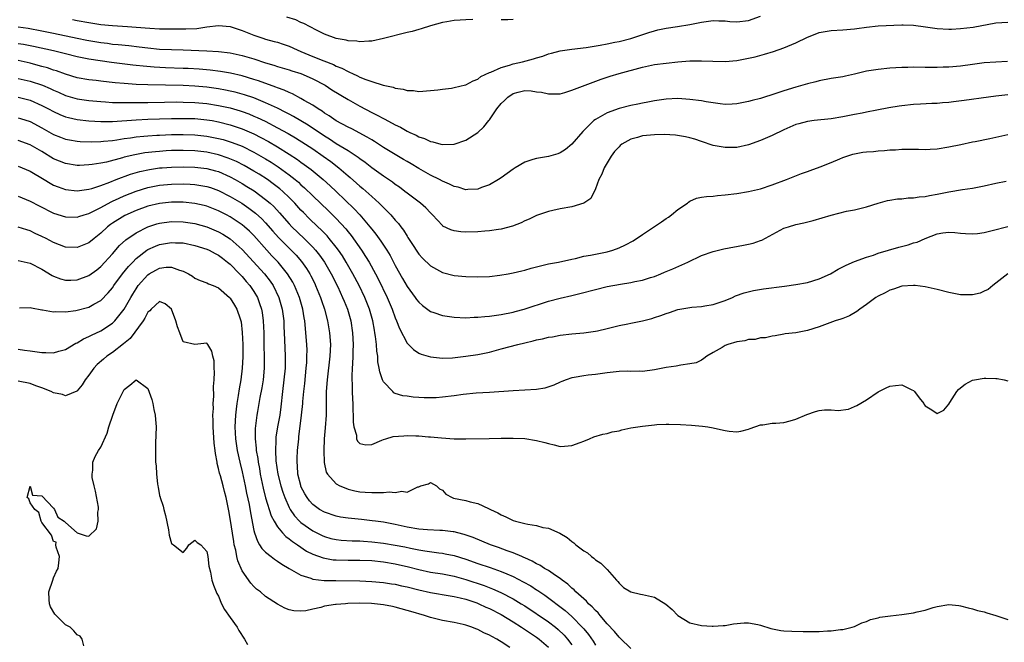
# Model space of a CAD drawing. Units: inches. Extents: x 2631000 to 2634000, y 1500000 to 1503000.
# Drawn here: x 2632149 to 2632316, y 1500422 to 1500528 of the extents above; entities that cross this region are included whole.
import ezdxf

# ---------------------------------------------------------------- set-up
doc = ezdxf.new("R2010")
doc.units = ezdxf.units.IN
doc.header["$MEASUREMENT"] = 0
doc.layers.add('LD26311500_2ft', color=101, linetype='Continuous')

msp = doc.modelspace()

# ---------------------------------------------------------------- linework, layer by layer
at = {"layer": 'LD26311500_2ft'}
for points, elevation in [([(2632158.18, 1500528.18), (2632159, 1500528.01), (2632161, 1500527.64), (2632163, 1500527.35), (2632165, 1500527.16), (2632167.55, 1500527), (2632169, 1500526.89), (2632171.31, 1500526.69), (2632173, 1500526.61), (2632174.59, 1500526.59), (2632175.43, 1500526.57), (2632177.43, 1500526.57), (2632179.34, 1500526.66), (2632181, 1500526.93), (2632183, 1500527.17), (2632185, 1500526.97), (2632187, 1500526.31), (2632189, 1500525.53), (2632190.54, 1500525), (2632191, 1500524.85), (2632192.46, 1500524.46), (2632193, 1500524.3), (2632193.98, 1500523.98), (2632195, 1500523.62), (2632196.36, 1500523), (2632197, 1500522.75), (2632199, 1500521.9), (2632200.87, 1500521.13), (2632202.51, 1500520.51), (2632203, 1500520.26), (2632203.92, 1500519.92), (2632205, 1500519.32), (2632205.24, 1500519.24), (2632205.72, 1500519), (2632206.61, 1500518.61), (2632207, 1500518.4), (2632208.03, 1500517.97), (2632209, 1500517.64), (2632210.97, 1500517.03), (2632212.67, 1500516.67), (2632213, 1500516.52), (2632214.35, 1500516.35), (2632215, 1500516.11), (2632216.1, 1500516.1), (2632217, 1500515.97), (2632219, 1500516.13), (2632220.24, 1500516.24), (2632221, 1500516.36), (2632222.54, 1500516.54), (2632223, 1500516.62), (2632224.93, 1500517.07), (2632225, 1500517.09), (2632226.26, 1500517.74), (2632227, 1500518.05), (2632227.51, 1500518.49), (2632229, 1500519.17), (2632229.23, 1500519.23), (2632231, 1500520.05), (2632232.41, 1500520.41), (2632233, 1500520.64), (2632234.62, 1500521), (2632236.5, 1500521.5), (2632237, 1500521.67), (2632238.04, 1500521.96), (2632239, 1500522.34), (2632239.54, 1500522.46), (2632241, 1500522.87), (2632243, 1500523.15), (2632245.43, 1500523.43), (2632247.82, 1500523.82), (2632249, 1500524.06), (2632250.31, 1500524.31), (2632251, 1500524.46), (2632253, 1500524.94), (2632256.04, 1500525.96), (2632257, 1500526.26), (2632257.6, 1500526.4), (2632259, 1500526.72), (2632260.94, 1500527), (2632263, 1500527.32), (2632265, 1500527.74), (2632267, 1500528), (2632267.95, 1500527.95), (2632269, 1500527.92), (2632269.84, 1500527.84), (2632271, 1500527.77), (2632273, 1500527.99), (2632275, 1500528.73)], 8932), ([(2632149, 1500526.91), (2632150.68, 1500526.68), (2632153, 1500526.26), (2632155, 1500525.86), (2632159, 1500524.99), (2632160.66, 1500524.66), (2632163, 1500524.25), (2632164.13, 1500524.13), (2632165, 1500524.01), (2632165.94, 1500523.94), (2632167.77, 1500523.77), (2632169.55, 1500523.55), (2632171, 1500523.34), (2632173, 1500523.14), (2632175, 1500523.06), (2632177.01, 1500523.01), (2632181, 1500522.84), (2632183, 1500522.74), (2632185, 1500522.5), (2632187, 1500522.06), (2632189, 1500521.47), (2632191, 1500520.81), (2632192.41, 1500520.41), (2632193, 1500520.21), (2632195, 1500519.62), (2632195.46, 1500519.46), (2632196.96, 1500519), (2632198.38, 1500518.38), (2632199, 1500518.09), (2632201.08, 1500517), (2632202.26, 1500516.26), (2632205, 1500514.59), (2632207, 1500513.44), (2632209, 1500512.39), (2632209.95, 1500511.95), (2632211, 1500511.37), (2632211.26, 1500511.26), (2632213, 1500510.31), (2632213.9, 1500509.9), (2632215, 1500509.24), (2632215.49, 1500509), (2632216.53, 1500508.53), (2632217, 1500508.26), (2632217.97, 1500507.97), (2632219, 1500507.44), (2632219.41, 1500507.41), (2632220.76, 1500507), (2632221.07, 1500506.93), (2632223, 1500507), (2632225, 1500507.7), (2632227, 1500508.98), (2632228.07, 1500509.93), (2632228.87, 1500511), (2632229, 1500511.13), (2632230.26, 1500513), (2632231, 1500513.89), (2632231.58, 1500514.42), (2632232.14, 1500515), (2632233, 1500515.63), (2632233.85, 1500515.85), (2632235, 1500516.11), (2632236.07, 1500516.07), (2632237, 1500515.9), (2632237.83, 1500515.83), (2632239, 1500515.54), (2632239.58, 1500515.58), (2632241, 1500515.58), (2632241.79, 1500515.79), (2632243, 1500516.16), (2632247.97, 1500518.03), (2632249.47, 1500518.53), (2632251, 1500519), (2632255, 1500520.08), (2632257, 1500520.51), (2632259, 1500520.78), (2632260.97, 1500520.97), (2632263, 1500521.13), (2632265, 1500521.17), (2632266.92, 1500521.08), (2632269, 1500521.03), (2632271, 1500521.21), (2632273, 1500521.59), (2632274.14, 1500521.86), (2632275.72, 1500522.28), (2632277.25, 1500522.75), (2632279, 1500523.35), (2632281, 1500524.19), (2632283, 1500525.17), (2632284.33, 1500525.67), (2632285, 1500525.94), (2632287, 1500526.31), (2632289, 1500526.42), (2632291, 1500526.6), (2632291.36, 1500526.64), (2632293, 1500526.88), (2632295, 1500527.09), (2632299, 1500527.27), (2632299.25, 1500527.25), (2632301, 1500527.23), (2632303.05, 1500526.95), (2632305, 1500526.62), (2632307, 1500526.54), (2632307.45, 1500526.55), (2632309, 1500526.64), (2632311.12, 1500526.88), (2632315, 1500527.61), (2632317, 1500527.74)], 8934), ([(2632226.15, 1500528.15), (2632225, 1500528.11), (2632224.04, 1500528.04), (2632223, 1500528.02), (2632221.78, 1500527.78), (2632221, 1500527.69), (2632219, 1500527.12), (2632217.41, 1500526.59), (2632217, 1500526.5), (2632215.86, 1500526.14), (2632215, 1500525.96), (2632211, 1500524.93), (2632209, 1500524.49), (2632208.52, 1500524.52), (2632207, 1500524.36), (2632206.5, 1500524.5), (2632205, 1500524.56), (2632204.67, 1500524.67), (2632203, 1500524.96), (2632201, 1500525.7), (2632199.63, 1500526.37), (2632197.49, 1500527.49), (2632197, 1500527.69), (2632196.1, 1500528.1), (2632194.57, 1500528.57)], 8930), ([(2632233, 1500528.15), (2632232.12, 1500528.12), (2632231, 1500528.14)], 8930), ([(2632316.96, 1500521.04), (2632315, 1500520.93), (2632313, 1500520.8), (2632311, 1500520.54), (2632309, 1500520.26), (2632307, 1500520.07), (2632306.06, 1500520.06), (2632305, 1500520.01), (2632304.04, 1500520.04), (2632303, 1500520.04), (2632301, 1500520.07), (2632300.04, 1500520.04), (2632299, 1500520.04), (2632297, 1500519.91), (2632295, 1500519.7), (2632293.44, 1500519.44), (2632293, 1500519.38), (2632291, 1500518.9), (2632289.44, 1500518.56), (2632289, 1500518.44), (2632287, 1500518.14), (2632285, 1500517.78), (2632284.4, 1500517.6), (2632283, 1500517.25), (2632282.19, 1500517), (2632281, 1500516.68), (2632279, 1500516.08), (2632277.6, 1500515.6), (2632275, 1500514.78), (2632273.59, 1500514.41), (2632273, 1500514.23), (2632271, 1500513.83), (2632270.21, 1500513.79), (2632269, 1500513.76), (2632268.16, 1500513.84), (2632267, 1500514.01), (2632265.81, 1500514.19), (2632265, 1500514.34), (2632263, 1500514.61), (2632261, 1500514.74), (2632259, 1500514.66), (2632257, 1500514.37), (2632255.88, 1500514.12), (2632255, 1500513.96), (2632254.21, 1500513.79), (2632253, 1500513.57), (2632251, 1500513.08), (2632249, 1500512.33), (2632247.41, 1500511.41), (2632247, 1500511.19), (2632246.74, 1500511), (2632244.85, 1500509.15), (2632243, 1500506.99), (2632241.89, 1500506.11), (2632241, 1500505.52), (2632240.62, 1500505.38), (2632239, 1500504.93), (2632237, 1500504.59), (2632236.39, 1500504.39), (2632235, 1500503.95), (2632233.38, 1500503), (2632233, 1500502.76), (2632231.99, 1500502.01), (2632231, 1500501.3), (2632230.52, 1500501), (2632229, 1500500.11), (2632227.64, 1500499.64), (2632227, 1500499.39), (2632225.31, 1500499.31), (2632225, 1500499.27), (2632223.7, 1500499.7), (2632223, 1500499.82), (2632222.24, 1500500.24), (2632221, 1500500.74), (2632220.51, 1500501), (2632219, 1500501.74), (2632217, 1500502.87), (2632215.69, 1500503.69), (2632215, 1500504.06), (2632214.42, 1500504.42), (2632213, 1500505.24), (2632211, 1500506.47), (2632209.46, 1500507.46), (2632209, 1500507.72), (2632208.22, 1500508.22), (2632205.61, 1500509.61), (2632205, 1500509.91), (2632203, 1500510.96), (2632201.81, 1500511.81), (2632201, 1500512.3), (2632200.6, 1500512.6), (2632199.92, 1500513), (2632199, 1500513.61), (2632197.56, 1500514.44), (2632197, 1500514.79), (2632195.56, 1500515.56), (2632195, 1500515.76), (2632194.17, 1500516.17), (2632193, 1500516.57), (2632192.7, 1500516.7), (2632189.76, 1500517.76), (2632189, 1500518), (2632187, 1500518.59), (2632185.05, 1500519.05), (2632183.35, 1500519.35), (2632181.57, 1500519.57), (2632179.73, 1500519.73), (2632177.84, 1500519.84), (2632177, 1500519.88), (2632173.98, 1500519.98), (2632172.07, 1500520.07), (2632170.23, 1500520.23), (2632169, 1500520.38), (2632168.43, 1500520.43), (2632164.85, 1500520.85), (2632161, 1500521.45), (2632159, 1500521.83), (2632157, 1500522.32), (2632155, 1500522.84), (2632151.58, 1500523.58), (2632151, 1500523.68), (2632149.91, 1500523.91), (2632149, 1500524.07)], 8936), ([(2632317, 1500515.37), (2632315, 1500515.16), (2632313.74, 1500515), (2632309.58, 1500514.42), (2632307.79, 1500514.21), (2632307, 1500514.1), (2632305.95, 1500514.05), (2632305, 1500513.92), (2632304.09, 1500513.91), (2632302.21, 1500513.79), (2632301, 1500513.74), (2632299, 1500513.51), (2632298.55, 1500513.45), (2632296.83, 1500513.17), (2632294.79, 1500512.79), (2632293, 1500512.42), (2632292.3, 1500512.3), (2632291, 1500512.02), (2632289, 1500511.63), (2632287, 1500511.32), (2632284.16, 1500511), (2632283, 1500510.85), (2632281.53, 1500510.47), (2632281, 1500510.32), (2632279, 1500509.45), (2632277, 1500508.48), (2632275, 1500507.61), (2632273, 1500506.9), (2632271, 1500506.47), (2632269.54, 1500506.46), (2632269, 1500506.43), (2632267, 1500506.81), (2632265, 1500507.46), (2632263.85, 1500507.85), (2632263, 1500508.09), (2632262.28, 1500508.28), (2632260.56, 1500508.56), (2632258.64, 1500508.64), (2632257, 1500508.59), (2632255, 1500508.41), (2632254.14, 1500508.14), (2632253, 1500507.87), (2632251.47, 1500507), (2632251.21, 1500506.79), (2632251, 1500506.58), (2632250.25, 1500505.75), (2632249.67, 1500505), (2632248.46, 1500503), (2632248.1, 1500501.9), (2632247.55, 1500501), (2632247, 1500499.43), (2632246.24, 1500497.76), (2632245, 1500497), (2632243, 1500496.39), (2632241, 1500496.04), (2632239.75, 1500495.75), (2632239, 1500495.6), (2632237, 1500494.89), (2632235.72, 1500494.28), (2632235, 1500493.97), (2632234.36, 1500493.64), (2632232.92, 1500493.08), (2632231, 1500492.57), (2632230.52, 1500492.52), (2632229, 1500492.28), (2632228.24, 1500492.24), (2632227, 1500492.12), (2632225, 1500492.09), (2632224.14, 1500492.14), (2632223, 1500492.3), (2632222.45, 1500492.45), (2632221.11, 1500493.11), (2632221, 1500493.19), (2632219.34, 1500495), (2632219, 1500495.34), (2632218.21, 1500496.21), (2632217.31, 1500497), (2632215, 1500498.69), (2632214.62, 1500499), (2632213.7, 1500499.7), (2632213, 1500500.19), (2632212.55, 1500500.55), (2632211, 1500501.6), (2632209, 1500503.02), (2632207.89, 1500503.89), (2632207, 1500504.5), (2632206.73, 1500504.73), (2632205, 1500505.86), (2632203, 1500507.08), (2632201.85, 1500507.85), (2632201, 1500508.35), (2632198.21, 1500510.21), (2632195.71, 1500511.71), (2632195, 1500512.08), (2632194.41, 1500512.41), (2632193, 1500513.1), (2632191, 1500514.05), (2632189, 1500514.86), (2632187.4, 1500515.4), (2632187, 1500515.51), (2632185.82, 1500515.82), (2632185, 1500516.01), (2632184.18, 1500516.18), (2632183, 1500516.4), (2632181, 1500516.67), (2632179, 1500516.85), (2632177, 1500516.96), (2632171, 1500517.08), (2632169, 1500517.16), (2632167, 1500517.29), (2632165.43, 1500517.43), (2632164.45, 1500517.55), (2632163, 1500517.69), (2632162.2, 1500517.8), (2632161, 1500517.93), (2632159, 1500518.28), (2632157, 1500518.89), (2632155.46, 1500519.46), (2632155, 1500519.6), (2632153.95, 1500519.95), (2632153, 1500520.21), (2632152.39, 1500520.39), (2632151, 1500520.75), (2632149, 1500521.21)], 8938), ([(2632149, 1500518.13), (2632151, 1500517.68), (2632153.09, 1500517), (2632154.44, 1500516.44), (2632155, 1500516.17), (2632155.82, 1500515.82), (2632157, 1500515.29), (2632159, 1500514.69), (2632161, 1500514.41), (2632163, 1500514.23), (2632163.81, 1500514.19), (2632165, 1500514.11), (2632165.89, 1500514.11), (2632167, 1500514.06), (2632167.91, 1500514.09), (2632169, 1500514.07), (2632169.9, 1500514.1), (2632171, 1500514.11), (2632173.84, 1500514.16), (2632175.83, 1500514.17), (2632177, 1500514.15), (2632179, 1500514.07), (2632181, 1500513.89), (2632183, 1500513.58), (2632185, 1500513.15), (2632186.67, 1500512.67), (2632187, 1500512.56), (2632188.15, 1500512.15), (2632189, 1500511.79), (2632189.55, 1500511.55), (2632190.9, 1500510.9), (2632193, 1500509.8), (2632194.8, 1500508.8), (2632196.07, 1500508.07), (2632197.78, 1500507), (2632199, 1500506.2), (2632200.75, 1500505), (2632202.05, 1500504.05), (2632203.44, 1500503), (2632205, 1500501.65), (2632205.36, 1500501.36), (2632206.41, 1500500.41), (2632207, 1500499.86), (2632207.48, 1500499.48), (2632209, 1500498.1), (2632210.26, 1500497), (2632210.64, 1500496.64), (2632211, 1500496.24), (2632211.64, 1500495.64), (2632212.24, 1500495), (2632213, 1500494.1), (2632213.54, 1500493.54), (2632213.93, 1500493), (2632214.4, 1500492.4), (2632215, 1500491.38), (2632215.16, 1500491.16), (2632215.7, 1500490.3), (2632217, 1500488.33), (2632217.63, 1500487.63), (2632219, 1500486.34), (2632221, 1500485.24), (2632223, 1500484.72), (2632225, 1500484.54), (2632227, 1500484.5), (2632229, 1500484.57), (2632230.77, 1500484.77), (2632232.16, 1500485), (2632233, 1500485.15), (2632234.48, 1500485.52), (2632235, 1500485.62), (2632236.06, 1500485.94), (2632239, 1500486.67), (2632240.72, 1500487), (2632243, 1500487.5), (2632243.62, 1500487.62), (2632245, 1500487.97), (2632246.16, 1500488.16), (2632247, 1500488.34), (2632249, 1500488.73), (2632249.92, 1500489), (2632251, 1500489.4), (2632252.09, 1500489.91), (2632253.38, 1500490.62), (2632255, 1500491.66), (2632258.2, 1500493.8), (2632259, 1500494.37), (2632259.39, 1500494.61), (2632259.92, 1500495), (2632261, 1500495.9), (2632262.63, 1500497), (2632262.82, 1500497.18), (2632263, 1500497.31), (2632264.18, 1500497.82), (2632265, 1500498.01), (2632265.85, 1500498.15), (2632267, 1500498.2), (2632267.71, 1500498.29), (2632269, 1500498.39), (2632271, 1500498.64), (2632273, 1500498.95), (2632275, 1500499.45), (2632277, 1500500.12), (2632279.46, 1500501), (2632281.99, 1500502.01), (2632283, 1500502.38), (2632283.44, 1500502.56), (2632285.17, 1500503.17), (2632287, 1500503.88), (2632288.5, 1500504.5), (2632289, 1500504.72), (2632290.69, 1500505.31), (2632291, 1500505.39), (2632292.37, 1500505.63), (2632293, 1500505.72), (2632294.21, 1500505.79), (2632295, 1500505.89), (2632296.09, 1500505.91), (2632297, 1500506.05), (2632297.96, 1500506.04), (2632299, 1500506.17), (2632299.86, 1500506.14), (2632301, 1500506.16), (2632301.85, 1500506.15), (2632303, 1500506.12), (2632303.83, 1500506.17), (2632305, 1500506.22), (2632307, 1500506.53), (2632309.02, 1500506.98), (2632311, 1500507.38), (2632311.45, 1500507.45), (2632313.96, 1500507.96), (2632317, 1500508.66)], 8940), ([(2632149, 1500514.98), (2632151, 1500514.47), (2632153, 1500513.59), (2632154.13, 1500513), (2632155, 1500512.53), (2632156.05, 1500512.05), (2632157, 1500511.67), (2632157.53, 1500511.53), (2632159, 1500511.2), (2632161, 1500510.98), (2632163, 1500510.85), (2632165, 1500510.87), (2632169, 1500511.15), (2632171, 1500511.25), (2632173, 1500511.32), (2632175, 1500511.36), (2632177, 1500511.38), (2632179, 1500511.34), (2632181, 1500511.16), (2632181.93, 1500511), (2632183, 1500510.81), (2632185, 1500510.3), (2632187, 1500509.62), (2632189, 1500508.75), (2632190.16, 1500508.16), (2632191.46, 1500507.46), (2632193, 1500506.55), (2632195, 1500505.29), (2632196.39, 1500504.39), (2632197, 1500503.95), (2632197.56, 1500503.56), (2632198.71, 1500502.71), (2632200.77, 1500501), (2632201.95, 1500499.95), (2632203, 1500498.95), (2632206.03, 1500496.03), (2632206.99, 1500494.99), (2632208.69, 1500493), (2632209, 1500492.59), (2632209.71, 1500491.71), (2632210.55, 1500490.55), (2632211.57, 1500489), (2632212.12, 1500488.12), (2632213, 1500486.42), (2632214.21, 1500484.21), (2632215, 1500482.83), (2632216.4, 1500481), (2632216.64, 1500480.64), (2632217, 1500480.18), (2632217.63, 1500479.63), (2632219, 1500478.6), (2632219.58, 1500478.42), (2632221, 1500477.91), (2632223, 1500477.62), (2632225, 1500477.55), (2632226.38, 1500477.62), (2632227, 1500477.63), (2632228.23, 1500477.77), (2632229, 1500477.83), (2632231, 1500478.1), (2632233, 1500478.5), (2632233.39, 1500478.61), (2632234.91, 1500479), (2632239, 1500480.36), (2632241, 1500480.87), (2632243, 1500481.31), (2632244.36, 1500481.64), (2632247, 1500482.35), (2632249, 1500482.82), (2632251.25, 1500483.25), (2632253, 1500483.51), (2632253.67, 1500483.67), (2632255, 1500483.91), (2632256.37, 1500484.37), (2632257, 1500484.56), (2632258.09, 1500485), (2632258.73, 1500485.27), (2632259, 1500485.4), (2632260.14, 1500485.86), (2632262.67, 1500487), (2632265, 1500488.11), (2632267, 1500488.81), (2632268.78, 1500489.22), (2632272.15, 1500489.85), (2632273, 1500490.03), (2632273.78, 1500490.22), (2632275, 1500490.63), (2632275.26, 1500490.74), (2632279, 1500492.74), (2632279.75, 1500493), (2632281, 1500493.37), (2632282.35, 1500493.65), (2632283.95, 1500494.05), (2632287, 1500494.96), (2632289.63, 1500495.63), (2632291, 1500495.88), (2632293, 1500496.38), (2632295, 1500497), (2632296.56, 1500497.44), (2632297, 1500497.49), (2632298.28, 1500497.72), (2632299, 1500497.74), (2632300.11, 1500497.89), (2632301, 1500497.9), (2632301.95, 1500498.05), (2632303, 1500498.14), (2632303.71, 1500498.29), (2632305, 1500498.5), (2632307, 1500498.9), (2632309.29, 1500499.29), (2632311, 1500499.55), (2632313, 1500499.95), (2632315, 1500500.41), (2632316.72, 1500500.72)], 8942), ([(2632149, 1500511.5), (2632149.39, 1500511.39), (2632151, 1500510.86), (2632153, 1500509.79), (2632155, 1500508.67), (2632156.18, 1500508.18), (2632157, 1500507.87), (2632157.72, 1500507.72), (2632159, 1500507.53), (2632159.49, 1500507.49), (2632161.43, 1500507.43), (2632163, 1500507.47), (2632163.49, 1500507.5), (2632165, 1500507.65), (2632165.74, 1500507.74), (2632167, 1500507.96), (2632168.08, 1500508.08), (2632169, 1500508.23), (2632170.34, 1500508.34), (2632171, 1500508.42), (2632172.51, 1500508.51), (2632173, 1500508.56), (2632175, 1500508.64), (2632177, 1500508.66), (2632179, 1500508.59), (2632181, 1500508.37), (2632183, 1500507.98), (2632183.78, 1500507.78), (2632185, 1500507.42), (2632185.31, 1500507.31), (2632187, 1500506.65), (2632189, 1500505.66), (2632190.17, 1500505), (2632191, 1500504.51), (2632191.93, 1500503.93), (2632193.14, 1500503.14), (2632195, 1500501.8), (2632196.01, 1500501), (2632196.55, 1500500.55), (2632197, 1500500.12), (2632197.61, 1500499.61), (2632199, 1500498.25), (2632201.69, 1500495.69), (2632203, 1500494.37), (2632204.61, 1500492.61), (2632205, 1500492.11), (2632205.5, 1500491.5), (2632207.27, 1500489), (2632207.96, 1500487.96), (2632208.55, 1500487), (2632209.67, 1500485), (2632210.13, 1500484.13), (2632211.64, 1500481), (2632212.5, 1500479), (2632213, 1500477.55), (2632213.24, 1500477), (2632213.71, 1500475.71), (2632215, 1500473.21), (2632216.13, 1500472.13), (2632217, 1500471.54), (2632217.38, 1500471.38), (2632219, 1500470.88), (2632221, 1500470.66), (2632222.72, 1500470.72), (2632225.01, 1500471.01), (2632227, 1500471.32), (2632229, 1500471.72), (2632231, 1500472.24), (2632233.79, 1500473), (2632235, 1500473.29), (2632236.4, 1500473.6), (2632237, 1500473.78), (2632238.03, 1500473.97), (2632239, 1500474.22), (2632239.68, 1500474.32), (2632241, 1500474.56), (2632243, 1500474.82), (2632245, 1500475), (2632247, 1500475.24), (2632247.33, 1500475.33), (2632249, 1500475.69), (2632251, 1500476.2), (2632252.49, 1500476.49), (2632253, 1500476.61), (2632255, 1500477.03), (2632256.56, 1500477.44), (2632257, 1500477.56), (2632258.08, 1500477.92), (2632259, 1500478.27), (2632259.56, 1500478.44), (2632261, 1500478.93), (2632263, 1500479.3), (2632263.35, 1500479.35), (2632265, 1500479.47), (2632265.59, 1500479.59), (2632267, 1500479.81), (2632269, 1500480.49), (2632270.25, 1500481), (2632270.77, 1500481.24), (2632272.22, 1500481.78), (2632273.81, 1500482.19), (2632275.53, 1500482.47), (2632279.09, 1500482.91), (2632281, 1500483.17), (2632283, 1500483.55), (2632285, 1500484.15), (2632286.89, 1500485), (2632288.22, 1500485.78), (2632289.54, 1500486.46), (2632291, 1500487.08), (2632293, 1500487.83), (2632294.19, 1500488.19), (2632295, 1500488.49), (2632298.49, 1500489.51), (2632300.07, 1500489.93), (2632301, 1500490.25), (2632301.6, 1500490.4), (2632303, 1500491), (2632305, 1500491.76), (2632305.96, 1500491.96), (2632307, 1500492.08), (2632308.02, 1500492.02), (2632309, 1500491.89), (2632309.82, 1500491.82), (2632311, 1500491.76), (2632311.84, 1500491.84), (2632313, 1500492.03), (2632314.33, 1500492.33), (2632317, 1500493.05)], 8944), ([(2632317, 1500484.98), (2632315, 1500483.39), (2632314.44, 1500483), (2632313.68, 1500482.32), (2632313, 1500482.03), (2632312.3, 1500481.7), (2632311, 1500481.46), (2632310.57, 1500481.43), (2632309, 1500481.44), (2632307, 1500481.8), (2632305, 1500482.33), (2632303, 1500482.78), (2632301.29, 1500483), (2632301, 1500483.03), (2632299, 1500482.9), (2632297.61, 1500482.39), (2632297, 1500482.23), (2632296.21, 1500481.79), (2632295, 1500481.23), (2632294.63, 1500481), (2632293, 1500479.79), (2632291.89, 1500479), (2632291.4, 1500478.6), (2632290.12, 1500477.88), (2632289, 1500477.43), (2632288.68, 1500477.32), (2632287.68, 1500477), (2632285, 1500476.02), (2632283, 1500475.35), (2632281, 1500475), (2632279.21, 1500474.79), (2632279, 1500474.73), (2632277.52, 1500474.48), (2632277, 1500474.42), (2632275.88, 1500474.12), (2632275, 1500474.13), (2632274.14, 1500473.86), (2632273, 1500473.85), (2632272.35, 1500473.65), (2632271, 1500473.45), (2632269.48, 1500473), (2632269, 1500472.83), (2632268.5, 1500472.5), (2632267, 1500471.67), (2632265.9, 1500471), (2632265.4, 1500470.6), (2632265, 1500470.34), (2632264.09, 1500469.91), (2632263, 1500469.69), (2632261.52, 1500469.52), (2632260.68, 1500469.32), (2632259, 1500469.09), (2632257, 1500468.69), (2632255, 1500468.41), (2632254.46, 1500468.46), (2632253, 1500468.43), (2632252.47, 1500468.47), (2632251, 1500468.42), (2632249, 1500468.21), (2632247, 1500467.93), (2632245.78, 1500467.78), (2632245, 1500467.7), (2632243.41, 1500467.41), (2632243, 1500467.35), (2632242.01, 1500467), (2632241.29, 1500466.71), (2632241, 1500466.6), (2632239.93, 1500466.07), (2632238.4, 1500465.6), (2632237, 1500465.35), (2632235, 1500465.22), (2632233, 1500465.15), (2632229, 1500464.87), (2632226.76, 1500464.76), (2632224.52, 1500464.52), (2632223, 1500464.29), (2632221, 1500464.04), (2632219.95, 1500463.95), (2632217.92, 1500463.92), (2632217, 1500464), (2632216.04, 1500464.04), (2632215, 1500464.21), (2632214.3, 1500464.3), (2632213, 1500464.7), (2632212.79, 1500464.79), (2632212.57, 1500465), (2632211, 1500466.64), (2632210.85, 1500467), (2632210.38, 1500468.38), (2632210.29, 1500469), (2632210.06, 1500470.06), (2632210.02, 1500471), (2632209.87, 1500471.87), (2632209.81, 1500473), (2632209.67, 1500474.33), (2632209.56, 1500475), (2632209.46, 1500475.46), (2632209.21, 1500477), (2632208.65, 1500479), (2632207.86, 1500481), (2632206.88, 1500483), (2632205.81, 1500485), (2632204.68, 1500487), (2632204.03, 1500488.03), (2632203.37, 1500489), (2632203, 1500489.5), (2632201.8, 1500491), (2632201.43, 1500491.43), (2632200.45, 1500492.45), (2632199.86, 1500493), (2632198.41, 1500494.41), (2632197.41, 1500495.41), (2632197, 1500495.83), (2632195.93, 1500497), (2632195, 1500497.94), (2632193.9, 1500499), (2632193.42, 1500499.42), (2632192.3, 1500500.3), (2632191.29, 1500501), (2632189.89, 1500501.89), (2632189, 1500502.43), (2632187.37, 1500503.37), (2632186.06, 1500504.06), (2632184.66, 1500504.66), (2632183, 1500505.21), (2632181, 1500505.63), (2632179, 1500505.86), (2632177, 1500505.94), (2632175, 1500505.92), (2632174.13, 1500505.87), (2632173, 1500505.79), (2632172.27, 1500505.73), (2632170.49, 1500505.51), (2632168.78, 1500505.22), (2632167, 1500504.79), (2632166.69, 1500504.69), (2632163.97, 1500503.97), (2632163, 1500503.77), (2632161.53, 1500503.53), (2632161, 1500503.48), (2632159.41, 1500503.41), (2632159, 1500503.41), (2632157, 1500503.7), (2632155, 1500504.54), (2632153, 1500505.74), (2632151, 1500506.91), (2632149, 1500507.65)], 8946), ([(2632149, 1500503.27), (2632149.66, 1500503), (2632151, 1500502.41), (2632153.41, 1500501), (2632154.39, 1500500.39), (2632155, 1500500.06), (2632155.75, 1500499.75), (2632157, 1500499.31), (2632159, 1500499.1), (2632161, 1500499.38), (2632161.51, 1500499.51), (2632163, 1500499.99), (2632164.57, 1500500.57), (2632165.62, 1500501), (2632168.08, 1500501.92), (2632169.63, 1500502.37), (2632171.29, 1500502.71), (2632173, 1500502.97), (2632173.42, 1500503), (2632175, 1500503.13), (2632177, 1500503.18), (2632179, 1500503.12), (2632181, 1500502.89), (2632182.5, 1500502.5), (2632183, 1500502.35), (2632185, 1500501.45), (2632185.82, 1500501), (2632187, 1500500.32), (2632187.83, 1500499.83), (2632189.06, 1500499.06), (2632191, 1500497.64), (2632191.75, 1500497), (2632192.4, 1500496.4), (2632193.35, 1500495.35), (2632195, 1500493.46), (2632195.43, 1500493), (2632197.52, 1500491), (2632199, 1500489.54), (2632199.49, 1500489), (2632200.16, 1500488.16), (2632200.98, 1500487), (2632202.14, 1500485), (2632203.23, 1500482.77), (2632204.07, 1500481), (2632204.33, 1500480.33), (2632204.9, 1500479), (2632205.44, 1500477), (2632205.74, 1500475), (2632205.85, 1500473), (2632205.82, 1500471.82), (2632205.82, 1500471), (2632205.73, 1500469.73), (2632205.71, 1500469), (2632205.61, 1500467.61), (2632205.62, 1500467), (2632205.67, 1500466.33), (2632205.67, 1500465), (2632205.72, 1500463.72), (2632205.8, 1500463), (2632205.81, 1500461.81), (2632205.88, 1500461), (2632205.84, 1500459.84), (2632205.97, 1500459), (2632206.41, 1500457.59), (2632206.45, 1500457), (2632206.6, 1500456.6), (2632207, 1500456.2), (2632207.99, 1500455.99), (2632209, 1500456.04), (2632210.74, 1500456.74), (2632211, 1500456.86), (2632211.38, 1500457), (2632212.64, 1500457.36), (2632214.48, 1500457.52), (2632215, 1500457.55), (2632216.51, 1500457.49), (2632217, 1500457.49), (2632218.65, 1500457.35), (2632219, 1500457.34), (2632220.83, 1500457.17), (2632223, 1500457), (2632225, 1500456.97), (2632228.96, 1500457.04), (2632231, 1500457.1), (2632233, 1500457.12), (2632235, 1500457.04), (2632237, 1500456.73), (2632238.38, 1500456.38), (2632239, 1500456.17), (2632239.97, 1500455.97), (2632241, 1500455.68), (2632241.76, 1500455.76), (2632243, 1500455.84), (2632244.38, 1500456.38), (2632245, 1500456.6), (2632246, 1500457), (2632246.7, 1500457.3), (2632248.24, 1500457.76), (2632249, 1500457.89), (2632249.85, 1500458.15), (2632251, 1500458.36), (2632251.5, 1500458.5), (2632253, 1500458.83), (2632255, 1500459.16), (2632257, 1500459.38), (2632257.4, 1500459.4), (2632259, 1500459.46), (2632259.47, 1500459.47), (2632261.41, 1500459.41), (2632263.31, 1500459.31), (2632265.15, 1500459.15), (2632266.1, 1500459), (2632267, 1500458.84), (2632267.22, 1500458.78), (2632269, 1500458.4), (2632269.71, 1500458.29), (2632271, 1500458.2), (2632271.7, 1500458.3), (2632273, 1500458.63), (2632273.26, 1500458.74), (2632275, 1500459.36), (2632275.39, 1500459.39), (2632277, 1500459.63), (2632277.64, 1500459.64), (2632279, 1500459.77), (2632280.03, 1500460.03), (2632281, 1500460.34), (2632282.86, 1500461.14), (2632284.38, 1500461.62), (2632285, 1500461.81), (2632285.89, 1500461.89), (2632287, 1500461.91), (2632288.19, 1500461.81), (2632289.95, 1500462.05), (2632291, 1500462.46), (2632291.37, 1500462.62), (2632293, 1500463.62), (2632295, 1500464.96), (2632296.34, 1500465.66), (2632297, 1500465.95), (2632297.96, 1500466.04), (2632299, 1500466.17), (2632300.7, 1500465.3), (2632301, 1500465.17), (2632301.18, 1500465), (2632301.95, 1500463.95), (2632302.73, 1500463), (2632302.82, 1500462.82), (2632303, 1500462.59), (2632304.1, 1500461.9), (2632305, 1500461.31), (2632306.15, 1500461.85), (2632307, 1500462.85), (2632307.05, 1500462.95), (2632307.06, 1500463), (2632307.16, 1500463.16), (2632308.35, 1500465), (2632308.62, 1500465.38), (2632309, 1500465.63), (2632309.76, 1500466.24), (2632311, 1500466.92), (2632311.34, 1500467), (2632313, 1500467.28), (2632313.3, 1500467.3), (2632315, 1500467.2), (2632315.22, 1500467.22), (2632316.4, 1500467), (2632317, 1500466.81)], 8948), ([(2632149, 1500498.17), (2632151, 1500497.33), (2632152.52, 1500496.52), (2632155, 1500495.27), (2632157, 1500494.65), (2632159, 1500494.62), (2632159.28, 1500494.72), (2632160.17, 1500495), (2632161, 1500495.24), (2632161.45, 1500495.45), (2632163, 1500496.26), (2632164.77, 1500497.23), (2632165, 1500497.32), (2632166.13, 1500497.87), (2632167, 1500498.24), (2632169, 1500499.04), (2632171, 1500499.66), (2632173, 1500500.03), (2632175, 1500500.22), (2632177, 1500500.26), (2632178.21, 1500500.21), (2632179, 1500500.16), (2632180.02, 1500500.02), (2632181, 1500499.83), (2632181.63, 1500499.63), (2632183, 1500499.14), (2632185, 1500498.12), (2632186.97, 1500496.97), (2632188.16, 1500496.16), (2632189.29, 1500495.29), (2632190.33, 1500494.33), (2632191, 1500493.63), (2632192.23, 1500492.23), (2632193.17, 1500491.17), (2632195, 1500489.34), (2632195.36, 1500489), (2632196.17, 1500488.17), (2632197.1, 1500487.1), (2632197.92, 1500485.92), (2632198.48, 1500485), (2632198.67, 1500484.67), (2632199.33, 1500483.33), (2632199.48, 1500483), (2632200.3, 1500481), (2632200.46, 1500480.46), (2632200.97, 1500479), (2632201.5, 1500477), (2632201.85, 1500475), (2632201.99, 1500473), (2632201.9, 1500471), (2632201.43, 1500467), (2632201.29, 1500465), (2632201.26, 1500461), (2632201.13, 1500458.87), (2632200.96, 1500456.96), (2632200.88, 1500455), (2632200.94, 1500452.94), (2632201.3, 1500451.3), (2632201.49, 1500451), (2632203, 1500449.35), (2632203.61, 1500449), (2632204.59, 1500448.59), (2632205, 1500448.46), (2632206.16, 1500448.16), (2632207, 1500448.01), (2632207.92, 1500447.92), (2632209, 1500447.86), (2632209.9, 1500447.9), (2632211, 1500447.86), (2632211.97, 1500447.97), (2632213, 1500447.85), (2632214.12, 1500448.12), (2632215, 1500447.92), (2632216.86, 1500448.86), (2632217, 1500448.85), (2632217.33, 1500449), (2632218.63, 1500449.37), (2632219, 1500449.58), (2632220.03, 1500449), (2632220.49, 1500448.49), (2632221, 1500448.29), (2632221.57, 1500447.57), (2632222.64, 1500447), (2632222.92, 1500446.92), (2632225, 1500446.5), (2632225.73, 1500446.27), (2632227, 1500446), (2632228.85, 1500445.15), (2632229.07, 1500445.07), (2632229.16, 1500445), (2632230.44, 1500444.44), (2632231, 1500444.1), (2632231.77, 1500443.77), (2632233, 1500443.14), (2632233.44, 1500443), (2632235, 1500442.63), (2632235.51, 1500442.49), (2632237, 1500442.27), (2632238.04, 1500441.96), (2632239, 1500441.83), (2632240.95, 1500440.95), (2632242.21, 1500440.21), (2632243, 1500439.55), (2632243.33, 1500439.33), (2632243.64, 1500439), (2632245, 1500437.99), (2632245.63, 1500437.63), (2632246.3, 1500437), (2632246.71, 1500436.71), (2632247, 1500436.42), (2632247.9, 1500435.9), (2632249, 1500434.8), (2632250.56, 1500433), (2632250.78, 1500432.78), (2632251, 1500432.48), (2632251.77, 1500431.77), (2632253, 1500430.99), (2632254.63, 1500430.63), (2632255, 1500430.58), (2632257, 1500430.08), (2632258.92, 1500428.92), (2632260.04, 1500428.04), (2632261, 1500427.02), (2632263, 1500425.76), (2632265, 1500425.27), (2632266.82, 1500425.18), (2632267, 1500425.16), (2632268.69, 1500425.31), (2632269, 1500425.31), (2632270.41, 1500425.59), (2632272.25, 1500425.75), (2632273, 1500425.73), (2632274.56, 1500425.44), (2632275, 1500425.33), (2632276.79, 1500424.79), (2632278.47, 1500424.47), (2632279, 1500424.41), (2632280.33, 1500424.33), (2632282.27, 1500424.27), (2632284.27, 1500424.27), (2632285, 1500424.29), (2632286.38, 1500424.38), (2632287, 1500424.39), (2632288.62, 1500424.62), (2632289, 1500424.63), (2632290.57, 1500425), (2632291, 1500425.14), (2632292.25, 1500425.75), (2632293, 1500426), (2632293.68, 1500426.32), (2632295, 1500426.6), (2632295.31, 1500426.69), (2632297.08, 1500426.92), (2632299, 1500427.15), (2632301, 1500427.45), (2632301.6, 1500427.6), (2632303, 1500427.91), (2632304.33, 1500428.33), (2632305, 1500428.52), (2632307, 1500428.87), (2632308.67, 1500428.67), (2632309, 1500428.65), (2632310.29, 1500428.29), (2632311, 1500428.13), (2632311.86, 1500427.86), (2632313, 1500427.59), (2632313.45, 1500427.45), (2632315, 1500427.02), (2632317, 1500426.29)], 8950), ([(2632253, 1500421.42), (2632251.17, 1500423.17), (2632251, 1500423.29), (2632250.25, 1500424.25), (2632249, 1500425.6), (2632247.81, 1500427), (2632247.45, 1500427.45), (2632247, 1500427.84), (2632246.46, 1500428.46), (2632245.83, 1500429), (2632245.45, 1500429.45), (2632245, 1500429.81), (2632243.67, 1500431), (2632243.36, 1500431.36), (2632243, 1500431.65), (2632242.32, 1500432.32), (2632241.37, 1500433), (2632241, 1500433.3), (2632240.2, 1500433.8), (2632239, 1500434.62), (2632238.33, 1500435), (2632237.53, 1500435.53), (2632237, 1500435.77), (2632236.24, 1500436.24), (2632235, 1500436.76), (2632234.85, 1500436.85), (2632234.47, 1500437), (2632233, 1500437.66), (2632232, 1500438), (2632230.56, 1500438.56), (2632229.17, 1500439), (2632226.21, 1500440.21), (2632224.73, 1500440.73), (2632223.65, 1500441), (2632223, 1500441.18), (2632222.81, 1500441.19), (2632221, 1500441.41), (2632220.59, 1500441.41), (2632218.49, 1500441.51), (2632217, 1500441.64), (2632215, 1500442), (2632213, 1500442.44), (2632211, 1500442.82), (2632209.63, 1500443), (2632209.09, 1500443.09), (2632207.3, 1500443.3), (2632205, 1500443.52), (2632203.71, 1500443.71), (2632203, 1500443.84), (2632201, 1500444.51), (2632200.17, 1500445), (2632199, 1500445.85), (2632198.45, 1500446.45), (2632198.04, 1500447), (2632197.65, 1500447.65), (2632197, 1500448.92), (2632196.95, 1500449.05), (2632196.49, 1500451), (2632196.41, 1500452.41), (2632196.33, 1500453), (2632196.34, 1500453.66), (2632196.41, 1500455), (2632196.61, 1500457), (2632196.66, 1500457.34), (2632197.11, 1500461), (2632197.31, 1500463), (2632197.33, 1500463.33), (2632197.49, 1500465), (2632197.64, 1500466.36), (2632197.89, 1500469), (2632197.97, 1500469.97), (2632198.02, 1500471), (2632198.03, 1500472.03), (2632198, 1500473), (2632197.84, 1500475), (2632197.74, 1500475.74), (2632197.63, 1500477), (2632197.53, 1500477.53), (2632197.31, 1500479), (2632196.76, 1500481), (2632195.91, 1500483), (2632195.6, 1500483.6), (2632194.72, 1500485), (2632193.1, 1500487), (2632192.07, 1500488.07), (2632191.21, 1500489), (2632189, 1500491.48), (2632188.24, 1500492.24), (2632187.39, 1500493), (2632187, 1500493.32), (2632185, 1500494.66), (2632184.35, 1500495), (2632183, 1500495.69), (2632181, 1500496.47), (2632180.58, 1500496.58), (2632179, 1500496.95), (2632177, 1500497.15), (2632175, 1500497.15), (2632173, 1500496.94), (2632171, 1500496.46), (2632169, 1500495.74), (2632167.09, 1500494.91), (2632165, 1500493.62), (2632164.63, 1500493.37), (2632164.16, 1500493), (2632163, 1500491.89), (2632161.86, 1500491), (2632161, 1500490.27), (2632159, 1500489.44), (2632157, 1500489.54), (2632155, 1500490.32), (2632153.71, 1500491), (2632153, 1500491.35), (2632151.86, 1500491.86), (2632151, 1500492.29), (2632150.44, 1500492.44), (2632149, 1500492.94)], 8952), ([(2632149, 1500487.24), (2632151, 1500486.83), (2632153, 1500485.79), (2632154.73, 1500484.73), (2632155, 1500484.61), (2632156.16, 1500484.16), (2632157, 1500483.94), (2632157.93, 1500483.93), (2632159, 1500483.95), (2632161, 1500484.69), (2632162.31, 1500485.69), (2632163, 1500486.26), (2632165, 1500488.42), (2632166.21, 1500489.79), (2632167.24, 1500490.76), (2632169, 1500491.97), (2632171, 1500492.97), (2632172.53, 1500493.47), (2632173, 1500493.6), (2632175, 1500493.87), (2632177, 1500493.84), (2632179, 1500493.54), (2632181, 1500492.99), (2632183, 1500492.15), (2632183.74, 1500491.74), (2632185, 1500490.94), (2632187, 1500489.13), (2632190.83, 1500485), (2632191.77, 1500483.77), (2632192.28, 1500483), (2632193.26, 1500481), (2632193.82, 1500479), (2632194.06, 1500477), (2632194.09, 1500476.09), (2632194.21, 1500473.79), (2632194.32, 1500471), (2632194.29, 1500469), (2632194.1, 1500467), (2632193.86, 1500465), (2632193.56, 1500462.44), (2632193.38, 1500461), (2632193.02, 1500459.02), (2632192.75, 1500457.25), (2632192.73, 1500457), (2632192.73, 1500456.73), (2632192.65, 1500455), (2632192.74, 1500453.26), (2632193.07, 1500451), (2632193.56, 1500449), (2632193.91, 1500447.91), (2632194.24, 1500447), (2632195, 1500445.31), (2632195.17, 1500445), (2632195.91, 1500443.91), (2632196.75, 1500443), (2632197, 1500442.77), (2632199, 1500441.34), (2632200.57, 1500440.57), (2632201, 1500440.38), (2632202.09, 1500440.09), (2632203, 1500439.89), (2632203.81, 1500439.81), (2632205.68, 1500439.68), (2632207, 1500439.65), (2632207.59, 1500439.59), (2632209, 1500439.5), (2632211, 1500439.27), (2632213, 1500438.96), (2632214.64, 1500438.64), (2632215.57, 1500438.43), (2632217, 1500438.14), (2632218.05, 1500437.95), (2632220.38, 1500437.62), (2632221, 1500437.55), (2632221.48, 1500437.48), (2632223, 1500437.16), (2632225, 1500436.54), (2632227, 1500435.83), (2632229.12, 1500435.12), (2632231, 1500434.47), (2632231.96, 1500434.04), (2632233, 1500433.6), (2632234.72, 1500432.72), (2632236.01, 1500432.01), (2632237, 1500431.36), (2632237.23, 1500431.23), (2632237.54, 1500431), (2632238.42, 1500430.42), (2632241.83, 1500427.83), (2632243, 1500426.8), (2632244.88, 1500424.88), (2632245, 1500424.72), (2632245.79, 1500423.79), (2632246.61, 1500422.61), (2632247, 1500421.97)], 8954), ([(2632149.23, 1500479.23), (2632151, 1500479.3), (2632151.22, 1500479.22), (2632153, 1500478.91), (2632153.1, 1500478.9), (2632155, 1500478.56), (2632155.39, 1500478.61), (2632157, 1500478.55), (2632158.76, 1500478.76), (2632161, 1500479.34), (2632161.82, 1500479.82), (2632163, 1500480.47), (2632164.25, 1500481.75), (2632165, 1500482.64), (2632165.24, 1500483), (2632166.72, 1500485), (2632167.73, 1500486.27), (2632168.42, 1500487), (2632169, 1500487.58), (2632170.85, 1500489), (2632171, 1500489.1), (2632172.3, 1500489.7), (2632173, 1500489.98), (2632175, 1500490.33), (2632175.72, 1500490.28), (2632177, 1500490.24), (2632179, 1500489.82), (2632181, 1500489.2), (2632181.42, 1500489), (2632182.44, 1500488.44), (2632183, 1500488.18), (2632183.66, 1500487.66), (2632184.53, 1500487), (2632185, 1500486.61), (2632186.58, 1500485), (2632186.78, 1500484.78), (2632187, 1500484.56), (2632187.71, 1500483.71), (2632188.34, 1500483), (2632189, 1500482.01), (2632189.59, 1500481), (2632189.98, 1500479.98), (2632190.3, 1500479), (2632190.41, 1500478.41), (2632190.6, 1500477), (2632190.67, 1500475), (2632190.7, 1500472.7), (2632190.75, 1500471), (2632190.75, 1500469), (2632190.55, 1500467), (2632190.33, 1500465.67), (2632190, 1500464), (2632189.61, 1500461.61), (2632189.51, 1500461), (2632189.24, 1500458.76), (2632189.23, 1500457), (2632189.4, 1500455.4), (2632189.41, 1500455), (2632189.65, 1500453.65), (2632189.72, 1500453), (2632189.94, 1500451.94), (2632190.09, 1500451), (2632190.59, 1500448.59), (2632190.99, 1500446.99), (2632191.94, 1500443.94), (2632192.43, 1500443), (2632193, 1500442.07), (2632193.87, 1500441), (2632194.41, 1500440.41), (2632195, 1500440.02), (2632195.55, 1500439.55), (2632196.39, 1500439), (2632197.94, 1500437.94), (2632199, 1500437.42), (2632200.76, 1500436.76), (2632202.47, 1500436.47), (2632203, 1500436.43), (2632205, 1500436.38), (2632207, 1500436.39), (2632209, 1500436.33), (2632211, 1500436.12), (2632213, 1500435.76), (2632215.23, 1500435.23), (2632217, 1500434.78), (2632219, 1500434.37), (2632221, 1500434.05), (2632223, 1500433.66), (2632225, 1500433.09), (2632228.08, 1500432.08), (2632229.53, 1500431.53), (2632230.92, 1500430.92), (2632233, 1500429.85), (2632234.39, 1500429), (2632235, 1500428.61), (2632239, 1500425.91), (2632240.2, 1500425), (2632240.64, 1500424.64), (2632241.67, 1500423.67), (2632242.25, 1500423), (2632243, 1500422.01)], 8956), ([(2632149, 1500472.18), (2632150.06, 1500472.06), (2632151, 1500471.91), (2632151.83, 1500471.83), (2632153, 1500471.66), (2632153.67, 1500471.67), (2632155, 1500471.61), (2632155.87, 1500471.87), (2632157, 1500472.15), (2632158.79, 1500473.21), (2632159, 1500473.29), (2632160.05, 1500473.95), (2632161, 1500474.35), (2632161.41, 1500474.59), (2632163, 1500475.32), (2632165, 1500476.63), (2632165.37, 1500477), (2632166.96, 1500479), (2632168.1, 1500481), (2632168.44, 1500481.56), (2632169, 1500482.46), (2632169.38, 1500483), (2632171, 1500484.84), (2632171.24, 1500485), (2632172.37, 1500485.63), (2632173, 1500485.98), (2632174.12, 1500486.12), (2632175, 1500486.15), (2632176.39, 1500485.61), (2632177, 1500485.45), (2632177.92, 1500485), (2632178.59, 1500484.59), (2632179, 1500484.27), (2632179.86, 1500483.86), (2632181, 1500483.47), (2632181.3, 1500483.3), (2632182.09, 1500483), (2632183, 1500482.6), (2632184.85, 1500481), (2632185, 1500480.85), (2632185.7, 1500479.7), (2632186.1, 1500479), (2632186.65, 1500477.35), (2632186.79, 1500477), (2632186.83, 1500476.83), (2632187.04, 1500475.04), (2632187.11, 1500473), (2632187.11, 1500470.89), (2632187.03, 1500469), (2632186.79, 1500467), (2632186.51, 1500465.49), (2632186.36, 1500464.36), (2632186.11, 1500463), (2632185.97, 1500462.03), (2632185.86, 1500461), (2632185.77, 1500459), (2632185.89, 1500457), (2632186.18, 1500455), (2632186.59, 1500453), (2632187, 1500451.37), (2632187.53, 1500449), (2632187.77, 1500447.77), (2632188.18, 1500445.82), (2632188.4, 1500444.4), (2632189, 1500441.42), (2632189.11, 1500441), (2632189.59, 1500439.59), (2632189.98, 1500439), (2632190.36, 1500438.36), (2632191, 1500437.75), (2632191.92, 1500437), (2632192.53, 1500436.53), (2632193, 1500436.24), (2632193.73, 1500435.73), (2632195, 1500434.97), (2632197, 1500433.83), (2632198.68, 1500433.32), (2632199, 1500433.19), (2632200.96, 1500432.96), (2632202.92, 1500432.92), (2632207, 1500432.88), (2632209, 1500432.78), (2632211, 1500432.6), (2632212.38, 1500432.38), (2632213, 1500432.29), (2632214.05, 1500432.05), (2632215, 1500431.85), (2632217, 1500431.37), (2632219, 1500430.92), (2632222.32, 1500430.32), (2632223, 1500430.22), (2632224, 1500430), (2632225, 1500429.75), (2632226.88, 1500429.12), (2632227.2, 1500429), (2632228.41, 1500428.41), (2632229, 1500428.16), (2632231, 1500427.14), (2632233, 1500425.91), (2632234.45, 1500425), (2632235.97, 1500423.97), (2632237, 1500423.32), (2632237.45, 1500423), (2632239, 1500421.63)], 8958), ([(2632232.44, 1500421.56), (2632231, 1500422.54), (2632230.69, 1500422.69), (2632230.23, 1500423), (2632229.41, 1500423.41), (2632229, 1500423.66), (2632228.04, 1500424.04), (2632227, 1500424.62), (2632226.71, 1500424.71), (2632226.01, 1500425), (2632225, 1500425.34), (2632224.55, 1500425.45), (2632223, 1500425.78), (2632221, 1500426.15), (2632219, 1500426.65), (2632217.97, 1500427), (2632215.66, 1500427.66), (2632215, 1500427.87), (2632213, 1500428.42), (2632212.53, 1500428.53), (2632211, 1500428.82), (2632208.98, 1500429.02), (2632207, 1500429.07), (2632204.97, 1500429.03), (2632204.56, 1500429), (2632203, 1500428.88), (2632202.84, 1500428.84), (2632201, 1500428.56), (2632200.36, 1500428.36), (2632199, 1500428.08), (2632197.81, 1500427.81), (2632197, 1500427.74), (2632195.76, 1500427.76), (2632195, 1500427.95), (2632194.23, 1500428.23), (2632193, 1500428.93), (2632191, 1500430.24), (2632190.13, 1500431), (2632189.47, 1500431.47), (2632189, 1500431.9), (2632188.49, 1500432.49), (2632187, 1500434.55), (2632186.27, 1500436.27), (2632186.11, 1500437), (2632185.91, 1500438.09), (2632185.68, 1500439), (2632185.58, 1500439.58), (2632185, 1500443.44), (2632184.76, 1500444.76), (2632184.31, 1500447), (2632184.02, 1500448.02), (2632183.78, 1500449), (2632183.31, 1500450.69), (2632183.16, 1500451.16), (2632183, 1500451.97), (2632182.77, 1500452.77), (2632182.75, 1500453), (2632182.48, 1500454.48), (2632182.44, 1500455), (2632182.27, 1500456.27), (2632182.07, 1500459), (2632182.09, 1500460.09), (2632182.05, 1500461), (2632182.14, 1500462.14), (2632182.11, 1500463), (2632182.22, 1500464.22), (2632182.15, 1500465.85), (2632182.25, 1500467), (2632182.32, 1500468.32), (2632182.24, 1500469), (2632182.23, 1500470.23), (2632182.04, 1500471), (2632181.86, 1500471.86), (2632181.2, 1500473), (2632181, 1500473.23), (2632179, 1500473), (2632177, 1500473.48), (2632176.44, 1500475), (2632176.02, 1500476.02), (2632175.76, 1500477), (2632175, 1500479), (2632173.92, 1500479.92), (2632173, 1500480.31), (2632171.55, 1500479), (2632171.31, 1500478.69), (2632171, 1500478.5), (2632170.51, 1500477.49), (2632170.18, 1500477), (2632167.99, 1500474.01), (2632166.89, 1500473.11), (2632165, 1500471.64), (2632164.05, 1500471), (2632163.48, 1500470.52), (2632162.42, 1500469.58), (2632161.85, 1500469), (2632161, 1500467.81), (2632160.35, 1500467), (2632159.85, 1500466.15), (2632159, 1500465.14), (2632158.92, 1500465.08), (2632157, 1500464.3), (2632156.49, 1500464.49), (2632155, 1500464.78), (2632154.56, 1500465), (2632153, 1500465.67), (2632151.99, 1500466.01), (2632151, 1500466.37), (2632149, 1500466.8)], 8960), ([(2632160.13, 1500421.87), (2632159.86, 1500423), (2632159.5, 1500423.5), (2632159, 1500423.73), (2632158.41, 1500424.41), (2632157.78, 1500425), (2632157, 1500425.43), (2632155.23, 1500427.23), (2632154.48, 1500428.48), (2632154.3, 1500429), (2632154.27, 1500429.73), (2632154.18, 1500431), (2632154.85, 1500433), (2632155, 1500433.38), (2632155.5, 1500434.5), (2632155.77, 1500435), (2632155.91, 1500435.91), (2632156.01, 1500437), (2632155.43, 1500438.57), (2632155.38, 1500439), (2632155.44, 1500439.44), (2632155, 1500439.55), (2632154.63, 1500440.63), (2632153, 1500442.78), (2632152.87, 1500443), (2632152.47, 1500444.47), (2632151.79, 1500445), (2632151, 1500446.14), (2632150.78, 1500446.78), (2632150.48, 1500447), (2632151, 1500448.93), (2632151.44, 1500447.44), (2632153, 1500447.29), (2632155, 1500445.2), (2632155.17, 1500445), (2632155.7, 1500443.7), (2632156.78, 1500443), (2632157, 1500442.76), (2632159, 1500441.01), (2632160.54, 1500440.54), (2632161, 1500440.49), (2632162.27, 1500441.73), (2632162.59, 1500443), (2632162.52, 1500444.52), (2632162.64, 1500445), (2632162.62, 1500445.38), (2632162.12, 1500448.12), (2632161.89, 1500449), (2632161.56, 1500450.44), (2632161.53, 1500451), (2632161.67, 1500451.67), (2632161.65, 1500453), (2632162.03, 1500453.97), (2632162.62, 1500455), (2632163, 1500455.55), (2632164.07, 1500457.93), (2632164.4, 1500459), (2632165.06, 1500461), (2632165.81, 1500463), (2632166.59, 1500464.59), (2632166.78, 1500465), (2632167, 1500465.35), (2632167.93, 1500466.07), (2632169, 1500467), (2632171, 1500465.53), (2632171.68, 1500463.68), (2632171.84, 1500463), (2632172.04, 1500461.96), (2632172.25, 1500461), (2632172.29, 1500460.29), (2632172.39, 1500459), (2632172.37, 1500457.63), (2632172.3, 1500456.3), (2632172.27, 1500455), (2632172.3, 1500453.7), (2632172.32, 1500453), (2632172.39, 1500452.39), (2632172.47, 1500451), (2632172.65, 1500449.35), (2632172.71, 1500449), (2632172.77, 1500448.77), (2632173, 1500447.36), (2632173.09, 1500447.09), (2632173.1, 1500447), (2632173.58, 1500445.58), (2632173.69, 1500445), (2632173.97, 1500443.97), (2632174.49, 1500441.51), (2632174.64, 1500440.64), (2632175, 1500439.23), (2632175.36, 1500439), (2632177, 1500437.67), (2632177.6, 1500438.4), (2632177.98, 1500439), (2632179, 1500439.81), (2632179.39, 1500439.39), (2632179.98, 1500439), (2632181, 1500437.84), (2632181.18, 1500437), (2632181.38, 1500435.38), (2632181.66, 1500434.34), (2632181.89, 1500433), (2632182.12, 1500432.12), (2632182.73, 1500430.73), (2632183, 1500430.29), (2632183.5, 1500429), (2632184, 1500428), (2632185, 1500426.66), (2632186.17, 1500425), (2632186.47, 1500424.47), (2632187.39, 1500423), (2632187.94, 1500422.06)], 8962)]:
    msp.add_lwpolyline(points, dxfattribs=dict(at, elevation=elevation))

doc.saveas('drawing.dxf')
